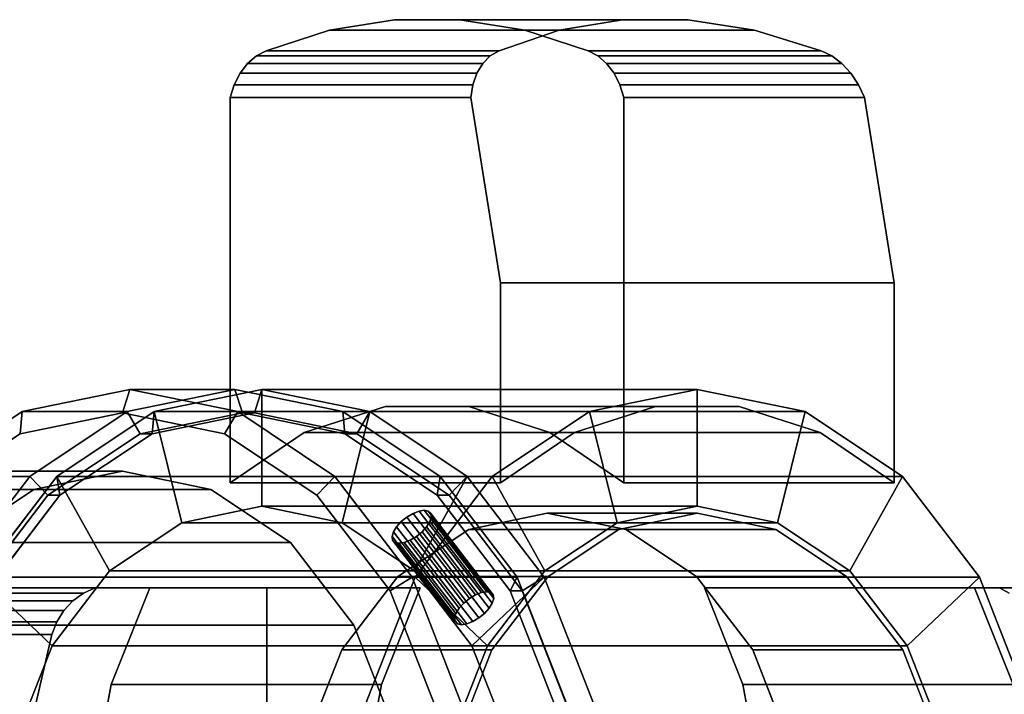
# Model space of a CAD drawing. Extents: x -45 to 161, y -130 to 35.
# Drawn here: x 50 to 92, y 6 to 35 of the extents above; entities that cross this region are included whole.
import ezdxf

# ---------------------------------------------------------------- set-up
doc = ezdxf.new("R2010")
doc.units = 0
doc.header["$MEASUREMENT"] = 0
doc.layers.add('$TD_AUDIT_GENERATED_(27)', color=7, linetype='Continuous')

# ---------------------------------------------------------------- blocks, each defined once
blk = doc.blocks.new('Block_Picture__24118')
at = {"layer": '$TD_AUDIT_GENERATED_(27)', "color": 251}
for points, invisible_edges in [([(71.542, 34.882, -76.776), (65.965, 35.326, -81.456), (63.186, 34.882, -83.787)], 9), ([(73.023, 34.882, -95.51), (63.186, 34.882, -83.787), (65.965, 35.326, -81.456)], 8), ([(71.542, 34.882, -76.776), (68.764, 35.326, -79.107), (65.965, 35.326, -81.456)], 8), ([(75.73, 35.326, -93.094), (65.965, 35.326, -81.456), (68.764, 35.326, -79.107)], 8), ([(73.023, 34.882, -95.51), (65.965, 35.326, -81.456), (75.73, 35.326, -93.094)], 1), ([(78.529, 35.326, -90.745), (68.764, 35.326, -79.107), (71.542, 34.882, -76.776)], 8), ([(75.73, 35.326, -93.094), (68.764, 35.326, -79.107), (78.529, 35.326, -90.745)], 1), ([(69.321, 32.543, -99.377), (75.73, 35.326, -93.094), (69.236, 32, -99.625)], 3), ([(75.73, 35.326, -93.094), (78.529, 35.326, -90.745), (69.236, 32, -99.625)], 10), ([(69.236, 32, -99.625), (78.529, 35.326, -90.745), (70.508, 24.065, -101.141)], 3), ([(75.73, 35.326, -93.094), (69.321, 32.543, -99.377), (73.023, 34.882, -95.51)], 3), ([(78.529, 35.326, -90.745), (81.379, 34.882, -88.498), (70.508, 24.065, -101.141)], 10), ([(78.529, 35.326, -90.745), (71.542, 34.882, -76.776), (81.379, 34.882, -88.498)], 1), ([(74.259, 34, -74.496), (63.186, 34.882, -83.787), (60.47, 34, -86.067)], 9), ([(70.448, 34, -97.958), (60.47, 34, -86.067), (63.186, 34.882, -83.787)], 8), ([(71.542, 34.882, -76.776), (63.186, 34.882, -83.787), (74.259, 34, -74.496)], 3), ([(70.448, 34, -97.958), (63.186, 34.882, -83.787), (73.023, 34.882, -95.51)], 1), ([(69.321, 32.543, -99.377), (69.493, 33.032, -99.073), (73.023, 34.882, -95.51)], 10), ([(69.745, 33.448, -98.727), (73.023, 34.882, -95.51), (69.493, 33.032, -99.073)], 3), ([(73.023, 34.882, -95.51), (69.745, 33.448, -98.727), (70.448, 34, -97.958)], 3), ([(81.379, 34.882, -88.498), (84.236, 34, -86.388), (70.508, 24.065, -101.141)], 10), ([(81.379, 34.882, -88.498), (71.542, 34.882, -76.776), (74.259, 34, -74.496)], 8), ([(81.379, 34.882, -88.498), (74.259, 34, -74.496), (84.236, 34, -86.388)], 1), ([(75.049, 33.448, -73.833), (60.054, 33.775, -86.416), (59.679, 33.448, -86.73)], 9), ([(69.745, 33.448, -98.727), (59.679, 33.448, -86.73), (60.054, 33.775, -86.416)], 8), ([(74.675, 33.775, -74.147), (60.47, 34, -86.067), (60.054, 33.775, -86.416)], 9), ([(70.068, 33.775, -98.35), (60.054, 33.775, -86.416), (60.47, 34, -86.067)], 8), ([(74.675, 33.775, -74.147), (60.054, 33.775, -86.416), (75.049, 33.448, -73.833)], 3), ([(69.745, 33.448, -98.727), (60.054, 33.775, -86.416), (70.068, 33.775, -98.35)], 1), ([(74.259, 34, -74.496), (60.47, 34, -86.067), (74.675, 33.775, -74.147)], 3), ([(70.068, 33.775, -98.35), (60.47, 34, -86.067), (70.448, 34, -97.958)], 1), ([(69.745, 33.448, -98.727), (70.068, 33.775, -98.35), (70.448, 34, -97.958)], 8), ([(84.236, 34, -86.388), (84.689, 33.775, -86.081), (70.508, 24.065, -101.141)], 10), ([(84.689, 33.775, -86.081), (85.116, 33.448, -85.829), (70.508, 24.065, -101.141)], 10), ([(74.259, 34, -74.496), (84.689, 33.775, -86.081), (84.236, 34, -86.388)], 1), ([(74.259, 34, -74.496), (74.675, 33.775, -74.147), (84.689, 33.775, -86.081)], 8), ([(74.675, 33.775, -74.147), (85.116, 33.448, -85.829), (84.689, 33.775, -86.081)], 1), ([(74.675, 33.775, -74.147), (75.049, 33.448, -73.833), (85.116, 33.448, -85.829)], 8), ([(75.368, 33.032, -73.565), (59.679, 33.448, -86.73), (59.36, 33.032, -86.997)], 9), ([(69.493, 33.032, -99.073), (59.36, 33.032, -86.997), (59.679, 33.448, -86.73)], 8), ([(75.049, 33.448, -73.833), (59.679, 33.448, -86.73), (75.368, 33.032, -73.565)], 3), ([(69.493, 33.032, -99.073), (59.679, 33.448, -86.73), (69.745, 33.448, -98.727)], 1), ([(85.116, 33.448, -85.829), (85.501, 33.032, -85.641), (70.508, 24.065, -101.141)], 10), ([(75.049, 33.448, -73.833), (85.501, 33.032, -85.641), (85.116, 33.448, -85.829)], 1), ([(75.049, 33.448, -73.833), (75.368, 33.032, -73.565), (85.501, 33.032, -85.641)], 8), ([(75.618, 32.543, -73.355), (59.36, 33.032, -86.997), (59.11, 32.543, -87.207)], 9), ([(69.321, 32.543, -99.377), (59.11, 32.543, -87.207), (59.36, 33.032, -86.997)], 8), ([(75.368, 33.032, -73.565), (59.36, 33.032, -86.997), (75.618, 32.543, -73.355)], 3), ([(69.321, 32.543, -99.377), (59.36, 33.032, -86.997), (69.493, 33.032, -99.073)], 1), ([(85.501, 33.032, -85.641), (85.83, 32.543, -85.525), (70.508, 24.065, -101.141)], 10), ([(75.368, 33.032, -73.565), (85.83, 32.543, -85.525), (85.501, 33.032, -85.641)], 1), ([(75.368, 33.032, -73.565), (75.618, 32.543, -73.355), (85.83, 32.543, -85.525)], 8), ([(75.791, 32, -73.211), (59.11, 32.543, -87.207), (58.938, 32, -87.352)], 9), ([(69.236, 32, -99.625), (58.938, 32, -87.352), (59.11, 32.543, -87.207)], 8), ([(75.618, 32.543, -73.355), (59.11, 32.543, -87.207), (75.791, 32, -73.211)], 3), ([(69.236, 32, -99.625), (59.11, 32.543, -87.207), (69.321, 32.543, -99.377)], 1), ([(85.83, 32.543, -85.525), (86.089, 32, -85.484), (70.508, 24.065, -101.141)], 10), ([(75.618, 32.543, -73.355), (86.089, 32, -85.484), (85.83, 32.543, -85.525)], 1), ([(75.618, 32.543, -73.355), (75.791, 32, -73.211), (86.089, 32, -85.484)], 8), ([(75.791, 32, -73.211), (58.938, 32, -87.352), (69.15, 18.759, -78.783)], 11), ([(65.578, 18.759, -81.78), (69.15, 18.759, -78.783), (58.938, 32, -87.352)], 10), ([(62.107, 17.651, -84.692), (65.578, 18.759, -81.78), (58.938, 32, -87.352)], 10), ([(58.938, 15.5, -87.352), (62.107, 17.651, -84.692), (58.938, 32, -87.352)], 2), ([(70.508, 24.065, -101.141), (58.938, 32, -87.352), (69.236, 32, -99.625)], 1), ([(70.508, 15.5, -101.141), (58.938, 32, -87.352), (70.508, 24.065, -101.141)], 3), ([(70.508, 15.5, -101.141), (58.938, 15.5, -87.352), (58.938, 32, -87.352)], 8), ([(75.791, 32, -73.211), (69.15, 18.759, -78.783), (72.621, 17.651, -75.87)], 9), ([(86.089, 32, -85.484), (87.361, 24.065, -87), (70.508, 24.065, -101.141)], 8), ([(75.791, 32, -73.211), (72.621, 17.651, -75.87), (75.791, 15.5, -73.211)], 1), ([(86.089, 32, -85.484), (75.791, 15.5, -73.211), (87.361, 24.065, -87)], 3), ([(86.089, 32, -85.484), (75.791, 32, -73.211), (75.791, 15.5, -73.211)], 8), ([(70.508, 24.065, -101.141), (72.261, 24.065, -99.67), (73.678, 17.651, -98.481)], 10), ([(70.508, 24.065, -101.141), (73.678, 17.651, -98.481), (70.508, 15.5, -101.141)], 1), ([(72.261, 24.065, -99.67), (74.487, 24.065, -97.802), (77.148, 18.759, -95.569)], 10), ([(72.261, 24.065, -99.67), (77.148, 18.759, -95.569), (73.678, 17.651, -98.481)], 9), ([(74.487, 24.065, -97.802), (81.24, 24.065, -92.135), (77.148, 18.759, -95.569)], 10), ([(87.361, 24.065, -87), (75.791, 15.5, -73.211), (87.361, 15.5, -87)], 1), ([(83.381, 24.065, -90.339), (77.148, 18.759, -95.569), (81.24, 24.065, -92.135)], 3), ([(83.381, 24.065, -90.339), (80.721, 18.759, -92.571), (77.148, 18.759, -95.569)], 9), ([(85.608, 24.065, -88.47), (80.721, 18.759, -92.571), (83.381, 24.065, -90.339)], 3), ([(85.608, 24.065, -88.47), (84.191, 17.651, -89.659), (80.721, 18.759, -92.571)], 9), ([(87.361, 24.065, -87), (84.191, 17.651, -89.659), (85.608, 24.065, -88.47)], 3), ([(87.361, 24.065, -87), (87.361, 15.5, -87), (84.191, 17.651, -89.659)], 8), ([(54.637, 0, -65.114), (50.021, 18.546, -68.987), (54.637, 19.5, -65.114)], 9), ([(54.637, 0, -65.114), (54.637, 19.5, -65.114), (50.021, 18.546, -68.987)], 9), ([(59.137, 0, -70.476), (54.52, 18.546, -74.349), (59.137, 19.5, -70.476)], 9), ([(59.137, 0, -70.476), (59.137, 19.5, -70.476), (54.52, 18.546, -74.349)], 9), ([(54.637, 0, -65.114), (54.637, 19.5, -65.114), (59.253, 18.546, -61.24)], 9), ([(54.637, 0, -65.114), (59.253, 18.546, -61.24), (54.637, 19.5, -65.114)], 9), ([(60.294, 0, -71.855), (55.677, 18.546, -75.728), (60.294, 19.5, -71.855)], 9), ([(59.137, 0, -70.476), (59.137, 19.5, -70.476), (63.753, 18.546, -66.603)], 9), ([(59.137, 0, -70.476), (63.753, 18.546, -66.603), (59.137, 19.5, -70.476)], 9), ([(60.294, 0, -71.855), (60.294, 19.5, -71.855), (64.91, 18.546, -67.982)], 9), ([(54.637, 0, -65.114), (45.857, 15.776, -72.481), (50.021, 18.546, -68.987)], 9), ([(54.637, 0, -65.114), (50.021, 18.546, -68.987), (45.857, 15.776, -72.481)], 9), ([(54.316, 0, -64.731), (54.316, 18.5, -64.731), (49.936, 17.595, -68.405)], 9), ([(59.137, 0, -70.476), (50.356, 15.776, -77.844), (54.52, 18.546, -74.349)], 9), ([(59.137, 0, -70.476), (54.52, 18.546, -74.349), (50.356, 15.776, -77.844)], 9), ([(60.294, 0, -71.855), (51.513, 15.776, -79.222), (55.677, 18.546, -75.728)], 9), ([(54.316, 0, -64.731), (58.695, 17.595, -61.056), (54.316, 18.5, -64.731)], 9), ([(54.637, 0, -65.114), (59.253, 18.546, -61.24), (63.417, 15.776, -57.746)], 9), ([(54.637, 0, -65.114), (63.417, 15.776, -57.746), (59.253, 18.546, -61.24)], 9), ([(59.458, 0, -70.859), (55.079, 17.595, -74.534), (59.458, 18.5, -70.859)], 9), ([(59.458, 0, -70.859), (59.458, 18.5, -70.859), (55.079, 17.595, -74.534)], 9), ([(59.972, 0, -71.472), (55.593, 17.595, -75.147), (59.972, 18.5, -71.472)], 9), ([(59.972, 0, -71.472), (59.972, 18.5, -71.472), (55.593, 17.595, -75.147)], 9), ([(59.137, 0, -70.476), (63.753, 18.546, -66.603), (67.917, 15.776, -63.109)], 9), ([(59.137, 0, -70.476), (67.917, 15.776, -63.109), (63.753, 18.546, -66.603)], 9), ([(59.458, 0, -70.859), (59.458, 18.5, -70.859), (63.837, 17.595, -67.184)], 9), ([(59.458, 0, -70.859), (63.837, 17.595, -67.184), (59.458, 18.5, -70.859)], 9), ([(59.972, 0, -71.472), (59.972, 18.5, -71.472), (64.351, 17.595, -67.797)], 9), ([(59.972, 0, -71.472), (64.351, 17.595, -67.797), (59.972, 18.5, -71.472)], 9), ([(60.294, 0, -71.855), (64.91, 18.546, -67.982), (69.074, 15.776, -64.487)], 9), ([(54.316, 0, -64.731), (49.936, 17.595, -68.405), (45.986, 14.967, -71.72)], 9), ([(59.458, 0, -70.859), (51.128, 14.967, -77.849), (55.079, 17.595, -74.534)], 9), ([(59.458, 0, -70.859), (55.079, 17.595, -74.534), (51.128, 14.967, -77.849)], 9), ([(59.972, 0, -71.472), (51.642, 14.967, -78.462), (55.593, 17.595, -75.147)], 9), ([(59.972, 0, -71.472), (55.593, 17.595, -75.147), (51.642, 14.967, -78.462)], 9), ([(54.316, 0, -64.731), (62.646, 14.967, -57.741), (58.695, 17.595, -61.056)], 9), ([(59.458, 0, -70.859), (63.837, 17.595, -67.184), (67.788, 14.967, -63.869)], 9), ([(59.458, 0, -70.859), (67.788, 14.967, -63.869), (63.837, 17.595, -67.184)], 9), ([(59.972, 0, -71.472), (64.351, 17.595, -67.797), (68.302, 14.967, -64.482)], 9), ([(59.972, 0, -71.472), (68.302, 14.967, -64.482), (64.351, 17.595, -67.797)], 9), ([(54.637, 0, -65.114), (42.552, 11.462, -75.254), (45.857, 15.776, -72.481)], 9), ([(54.637, 0, -65.114), (45.857, 15.776, -72.481), (42.552, 11.462, -75.254)], 9), ([(59.137, 0, -70.476), (47.052, 11.462, -80.617), (50.356, 15.776, -77.844)], 9), ([(59.137, 0, -70.476), (50.356, 15.776, -77.844), (47.052, 11.462, -80.617)], 9), ([(60.294, 0, -71.855), (48.209, 11.462, -81.995), (51.513, 15.776, -79.222)], 9), ([(51.513, 15.776, -79.222), (66.849, 11.462, -104.211), (48.209, 11.462, -81.995)], 1), ([(54.316, 0, -64.731), (50.528, 15.217, -67.909), (54.316, 16, -64.731)], 9), ([(66.849, 11.462, -104.211), (51.513, 15.776, -79.222), (65.988, 12.946, -100.875)], 11), ([(65.886, 13.047, -100.597), (65.988, 12.946, -100.875), (51.513, 15.776, -79.222)], 10), ([(65.864, 13.203, -100.327), (65.886, 13.047, -100.597), (51.513, 15.776, -79.222)], 10), ([(65.923, 13.4, -100.091), (65.864, 13.203, -100.327), (51.513, 15.776, -79.222)], 10), ([(66.059, 13.619, -99.913), (65.923, 13.4, -100.091), (51.513, 15.776, -79.222)], 10), ([(66.258, 13.837, -99.81), (66.059, 13.619, -99.913), (51.513, 15.776, -79.222)], 10), ([(66.5, 14.034, -99.792), (66.258, 13.837, -99.81), (51.513, 15.776, -79.222)], 10), ([(66.762, 14.191, -99.861), (66.5, 14.034, -99.792), (51.513, 15.776, -79.222)], 10), ([(70.154, 15.776, -101.438), (66.762, 14.191, -99.861), (51.513, 15.776, -79.222)], 3), ([(54.316, 0, -64.731), (54.316, 16, -64.731), (58.103, 15.217, -61.553)], 9), ([(54.637, 0, -65.114), (63.417, 15.776, -57.746), (66.722, 11.462, -54.973)], 9), ([(54.637, 0, -65.114), (66.722, 11.462, -54.973), (63.417, 15.776, -57.746)], 9), ([(59.137, 0, -70.476), (67.917, 15.776, -63.109), (71.221, 11.462, -60.336)], 9), ([(59.137, 0, -70.476), (71.221, 11.462, -60.336), (67.917, 15.776, -63.109)], 9), ([(60.294, 0, -71.855), (69.074, 15.776, -64.487), (72.379, 11.462, -61.714)], 9), ([(70.154, 15.776, -101.438), (67.018, 14.291, -100.01), (66.762, 14.191, -99.861)], 9), ([(66.849, 11.462, -104.211), (67.54, 14.034, -101.032), (70.154, 15.776, -101.438)], 3), ([(70.154, 15.776, -101.438), (67.244, 14.326, -100.225), (67.018, 14.291, -100.01)], 9), ([(70.154, 15.776, -101.438), (67.416, 14.291, -100.484), (67.244, 14.326, -100.225)], 9), ([(67.518, 14.191, -100.762), (67.416, 14.291, -100.484), (70.154, 15.776, -101.438)], 10), ([(67.54, 14.034, -101.032), (67.518, 14.191, -100.762), (70.154, 15.776, -101.438)], 10), ([(54.316, 0, -64.731), (47.111, 12.944, -70.776), (50.528, 15.217, -67.909)], 9), ([(54.316, 0, -64.731), (58.103, 15.217, -61.553), (61.52, 12.944, -58.686)], 9), ([(54.316, 0, -64.731), (45.986, 14.967, -71.72), (42.85, 10.874, -74.351)], 9), ([(59.458, 0, -70.859), (47.993, 10.874, -80.48), (51.128, 14.967, -77.849)], 9), ([(59.458, 0, -70.859), (51.128, 14.967, -77.849), (47.993, 10.874, -80.48)], 9), ([(59.972, 0, -71.472), (48.507, 10.874, -81.092), (51.642, 14.967, -78.462)], 9), ([(59.972, 0, -71.472), (51.642, 14.967, -78.462), (48.507, 10.874, -81.092)], 9), ([(54.316, 0, -64.731), (65.781, 10.874, -55.11), (62.646, 14.967, -57.741)], 9), ([(59.458, 0, -70.859), (67.788, 14.967, -63.869), (70.923, 10.874, -61.239)], 9), ([(59.458, 0, -70.859), (70.923, 10.874, -61.239), (67.788, 14.967, -63.869)], 9), ([(59.972, 0, -71.472), (68.302, 14.967, -64.482), (71.437, 10.874, -61.851)], 9), ([(59.972, 0, -71.472), (71.437, 10.874, -61.851), (68.302, 14.967, -64.482)], 9), ([(68.933, 10.345, -97.566), (66.258, 13.837, -99.81), (66.5, 14.034, -99.792)], 8), ([(69.175, 10.542, -97.548), (66.5, 14.034, -99.792), (66.762, 14.191, -99.861)], 8), ([(69.175, 10.542, -97.548), (68.933, 10.345, -97.566), (66.5, 14.034, -99.792)], 2), ([(69.437, 10.699, -97.617), (66.762, 14.191, -99.861), (67.018, 14.291, -100.01)], 8), ([(69.437, 10.699, -97.617), (69.175, 10.542, -97.548), (66.762, 14.191, -99.861)], 2), ([(66.849, 11.462, -104.211), (67.481, 13.837, -101.267), (67.54, 14.034, -101.032)], 9), ([(69.694, 10.799, -97.766), (67.018, 14.291, -100.01), (67.244, 14.326, -100.225)], 8), ([(69.694, 10.799, -97.766), (69.437, 10.699, -97.617), (67.018, 14.291, -100.01)], 2), ([(69.919, 10.834, -97.98), (67.244, 14.326, -100.225), (67.416, 14.291, -100.484)], 8), ([(69.919, 10.834, -97.98), (69.694, 10.799, -97.766), (67.244, 14.326, -100.225)], 2), ([(70.091, 10.799, -98.239), (67.416, 14.291, -100.484), (67.518, 14.191, -100.762)], 8), ([(70.091, 10.799, -98.239), (69.919, 10.834, -97.98), (67.416, 14.291, -100.484)], 2), ([(70.215, 10.542, -98.787), (67.54, 14.034, -101.032), (67.481, 13.837, -101.267)], 8), ([(70.193, 10.699, -98.517), (67.518, 14.191, -100.762), (67.54, 14.034, -101.032)], 8), ([(70.193, 10.699, -98.517), (70.091, 10.799, -98.239), (67.518, 14.191, -100.762)], 2), ([(70.215, 10.542, -98.787), (70.193, 10.699, -98.517), (67.54, 14.034, -101.032)], 2), ([(72.506, 0, -86.41), (72.506, 14.2, -86.41), (69.145, 13.505, -89.23)], 9), ([(72.506, 0, -86.41), (75.868, 13.505, -83.589), (72.506, 14.2, -86.41)], 9), ([(78.934, 0, -94.07), (75.573, 13.505, -96.891), (78.934, 14.2, -94.07)], 9), ([(78.934, 0, -94.07), (78.934, 14.2, -94.07), (82.296, 13.505, -91.25)], 9), ([(68.598, 9.908, -97.847), (65.923, 13.4, -100.091), (66.059, 13.619, -99.913)], 8), ([(68.734, 10.127, -97.669), (66.059, 13.619, -99.913), (66.258, 13.837, -99.81)], 8), ([(68.734, 10.127, -97.669), (68.598, 9.908, -97.847), (66.059, 13.619, -99.913)], 2), ([(72.506, 0, -86.41), (69.145, 13.505, -89.23), (66.113, 11.488, -91.775)], 9), ([(68.933, 10.345, -97.566), (68.734, 10.127, -97.669), (66.258, 13.837, -99.81)], 2), ([(66.849, 11.462, -104.211), (67.345, 13.619, -101.445), (67.481, 13.837, -101.267)], 9), ([(66.849, 11.462, -104.211), (67.146, 13.4, -101.548), (67.345, 13.619, -101.445)], 9), ([(70.02, 10.127, -99.201), (67.345, 13.619, -101.445), (67.146, 13.4, -101.548)], 8), ([(70.156, 10.345, -99.023), (67.481, 13.837, -101.267), (67.345, 13.619, -101.445)], 8), ([(70.02, 10.127, -99.201), (70.156, 10.345, -99.023), (67.345, 13.619, -101.445)], 2), ([(70.156, 10.345, -99.023), (70.215, 10.542, -98.787), (67.481, 13.837, -101.267)], 2), ([(72.506, 0, -86.41), (78.9, 11.488, -81.045), (75.868, 13.505, -83.589)], 9), ([(78.934, 0, -94.07), (72.541, 11.488, -99.435), (75.573, 13.505, -96.891)], 9), ([(78.934, 0, -94.07), (82.296, 13.505, -91.25), (85.328, 11.488, -88.705)], 9), ([(68.539, 9.711, -98.082), (65.864, 13.203, -100.327), (65.923, 13.4, -100.091)], 8), ([(68.539, 9.711, -98.082), (68.561, 9.555, -98.352), (65.864, 13.203, -100.327)], 2), ([(68.561, 9.555, -98.352), (65.886, 13.047, -100.597), (65.864, 13.203, -100.327)], 8), ([(68.598, 9.908, -97.847), (68.539, 9.711, -98.082), (65.923, 13.4, -100.091)], 2), ([(66.849, 11.462, -104.211), (66.642, 13.047, -101.497), (66.904, 13.203, -101.566)], 9), ([(69.579, 9.711, -99.322), (66.904, 13.203, -101.566), (66.642, 13.047, -101.497)], 8), ([(66.849, 11.462, -104.211), (66.904, 13.203, -101.566), (67.146, 13.4, -101.548)], 9), ([(69.821, 9.908, -99.304), (67.146, 13.4, -101.548), (66.904, 13.203, -101.566)], 8), ([(69.579, 9.711, -99.322), (69.821, 9.908, -99.304), (66.904, 13.203, -101.566)], 2), ([(69.821, 9.908, -99.304), (70.02, 10.127, -99.201), (67.146, 13.4, -101.548)], 2), ([(54.316, 0, -64.731), (44.4, 9.405, -73.051), (47.111, 12.944, -70.776)], 9), ([(54.316, 0, -64.731), (61.52, 12.944, -58.686), (64.231, 9.405, -56.41)], 9), ([(68.561, 9.555, -98.352), (68.663, 9.454, -98.63), (65.886, 13.047, -100.597)], 2), ([(68.663, 9.454, -98.63), (65.988, 12.946, -100.875), (65.886, 13.047, -100.597)], 8), ([(66.849, 11.462, -104.211), (65.988, 12.946, -100.875), (66.16, 12.912, -101.134)], 9), ([(68.663, 9.454, -98.63), (68.835, 9.42, -98.889), (65.988, 12.946, -100.875)], 2), ([(68.835, 9.42, -98.889), (66.16, 12.912, -101.134), (65.988, 12.946, -100.875)], 8), ([(66.849, 11.462, -104.211), (66.16, 12.912, -101.134), (66.385, 12.946, -101.348)], 9), ([(69.06, 9.454, -99.104), (66.385, 12.946, -101.348), (66.16, 12.912, -101.134)], 8), ([(68.835, 9.42, -98.889), (69.06, 9.454, -99.104), (66.16, 12.912, -101.134)], 2), ([(66.849, 11.462, -104.211), (66.385, 12.946, -101.348), (66.642, 13.047, -101.497)], 9), ([(69.317, 9.555, -99.253), (66.642, 13.047, -101.497), (66.385, 12.946, -101.348)], 8), ([(69.06, 9.454, -99.104), (69.317, 9.555, -99.253), (66.385, 12.946, -101.348)], 2), ([(69.317, 9.555, -99.253), (69.579, 9.711, -99.322), (66.642, 13.047, -101.497)], 2), ([(54.637, 0, -65.114), (40.43, 6.026, -77.035), (42.552, 11.462, -75.254)], 9), ([(54.637, 0, -65.114), (42.552, 11.462, -75.254), (40.43, 6.026, -77.035)], 9), ([(59.137, 0, -70.476), (44.93, 6.026, -82.397), (47.052, 11.462, -80.617)], 9), ([(59.137, 0, -70.476), (47.052, 11.462, -80.617), (44.93, 6.026, -82.397)], 9), ([(60.294, 0, -71.855), (46.087, 6.026, -83.776), (48.209, 11.462, -81.995)], 9), ([(51.307, 8.523, -79.395), (72.405, 11.731, -99.549), (53.765, 11.731, -77.333)], 1), ([(72.405, 11.731, -99.549), (51.307, 8.523, -79.395), (69.919, 10.834, -97.98)], 11), ([(54.637, 0, -65.114), (66.722, 11.462, -54.973), (68.844, 6.026, -53.193)], 9), ([(54.637, 0, -65.114), (68.844, 6.026, -53.193), (66.722, 11.462, -54.973)], 9), ([(59.137, 0, -70.476), (71.221, 11.462, -60.336), (73.343, 6.026, -58.555)], 9), ([(59.137, 0, -70.476), (73.343, 6.026, -58.555), (71.221, 11.462, -60.336)], 9), ([(60.294, 0, -71.855), (72.379, 11.462, -61.714), (74.5, 6.026, -59.934)], 9), ([(72.506, 0, -86.41), (66.113, 11.488, -91.775), (63.706, 8.347, -93.794)], 9), ([(72.405, 11.731, -99.549), (69.821, 9.908, -99.304), (69.579, 9.711, -99.322)], 9), ([(72.405, 11.731, -99.549), (69.579, 9.711, -99.322), (69.948, 8.523, -101.611)], 3), ([(72.405, 11.731, -99.549), (70.02, 10.127, -99.201), (69.821, 9.908, -99.304)], 9), ([(72.405, 11.731, -99.549), (69.919, 10.834, -97.98), (70.091, 10.799, -98.239)], 9), ([(72.405, 11.731, -99.549), (70.156, 10.345, -99.023), (70.02, 10.127, -99.201)], 9), ([(72.405, 11.731, -99.549), (70.091, 10.799, -98.239), (70.193, 10.699, -98.517)], 9), ([(78.934, 0, -94.07), (70.134, 8.347, -101.455), (72.541, 11.488, -99.435)], 9), ([(72.405, 11.731, -99.549), (70.215, 10.542, -98.787), (70.156, 10.345, -99.023)], 9), ([(72.405, 11.731, -99.549), (70.193, 10.699, -98.517), (70.215, 10.542, -98.787)], 9), ([(72.506, 0, -86.41), (81.307, 8.347, -79.025), (78.9, 11.488, -81.045)], 9), ([(78.934, 0, -94.07), (85.328, 11.488, -88.705), (87.735, 8.347, -86.686)], 9), ([(42.435, 10.775, -101.2), (53.149, 11, -113.124), (52.646, 10.775, -113.369)], 1), ([(42.435, 10.775, -101.2), (42.851, 11, -100.851), (53.149, 11, -113.124)], 8), ([(42.851, 11, -100.851), (42.851, -11, -100.851), (52.994, 2.332, -92.339)], 11), ([(42.851, 11, -100.851), (52.994, 2.332, -92.339), (53.842, 6.862, -91.628)], 9), ([(42.851, 11, -100.851), (53.842, 6.862, -91.628), (55.491, 11, -90.245)], 1), ([(53.149, 11, -113.124), (42.851, 11, -100.851), (55.491, 11, -90.245)], 8), ([(52.646, 10.775, -113.369), (53.149, 11, -113.124), (60.5, -11, -109.539)], 10), ([(53.149, 11, -113.124), (55.491, 11, -90.245), (60.5, 11, -109.539)], 3), ([(53.149, 11, -113.124), (60.5, 11, -109.539), (60.5, -11, -109.539)], 8), ([(60.5, 11, -109.539), (55.491, 11, -90.245), (67.061, 11, -104.033)], 1), ([(60.5, 11, -109.539), (65.413, 6.862, -105.416), (60.5, 8.712, -109.539)], 3), ([(60.5, 11, -109.539), (67.061, 11, -104.033), (65.413, 6.862, -105.416)], 8), ([(79.238, 11, -70.318), (80.886, 6.862, -68.935), (91.878, 11, -59.712)], 2), ([(90.808, 11, -84.107), (79.238, 11, -70.318), (91.878, 11, -59.712)], 8), ([(80.886, 6.862, -68.935), (81.734, 2.332, -68.223), (91.878, 11, -59.712)], 10), ([(91.878, -11, -59.712), (91.878, 11, -59.712), (81.734, -2.332, -68.223)], 11), ([(81.734, 2.332, -68.223), (81.734, -2.332, -68.223), (91.878, 11, -59.712)], 10), ([(90.808, 11, -84.107), (91.878, 11, -59.712), (97.369, 11, -78.602)], 3), ([(97.369, 11, -78.602), (92.456, 6.862, -82.724), (90.808, 11, -84.107)], 1), ([(91.878, -11, -59.712), (92.294, 10.775, -59.363), (91.878, 11, -59.712)], 9), ([(102.176, 11, -71.985), (91.878, 11, -59.712), (92.294, 10.775, -59.363)], 8), ([(97.369, 11, -78.602), (91.878, 11, -59.712), (102.176, 11, -71.985)], 1), ([(54.316, 0, -64.731), (42.85, 10.874, -74.351), (40.837, 5.717, -76.04)], 9), ([(42.06, 10.448, -101.514), (52.646, 10.775, -113.369), (52.193, 10.448, -113.59)], 1), ([(42.06, 10.448, -101.514), (42.435, 10.775, -101.2), (52.646, 10.775, -113.369)], 8), ([(59.458, 0, -70.859), (45.98, 5.717, -82.169), (47.993, 10.874, -80.48)], 9), ([(59.458, 0, -70.859), (47.993, 10.874, -80.48), (45.98, 5.717, -82.169)], 9), ([(59.972, 0, -71.472), (46.494, 5.717, -82.781), (48.507, 10.874, -81.092)], 9), ([(59.972, 0, -71.472), (48.507, 10.874, -81.092), (46.494, 5.717, -82.781)], 9), ([(69.694, 10.799, -97.766), (69.919, 10.834, -97.98), (51.307, 8.523, -79.395)], 10), ([(69.437, 10.699, -97.617), (69.694, 10.799, -97.766), (51.307, 8.523, -79.395)], 10), ([(69.175, 10.542, -97.548), (69.437, 10.699, -97.617), (51.307, 8.523, -79.395)], 10), ([(68.933, 10.345, -97.566), (69.175, 10.542, -97.548), (51.307, 8.523, -79.395)], 10), ([(52.193, 10.448, -113.59), (52.646, 10.775, -113.369), (60.5, -11, -109.539)], 10), ([(54.316, 0, -64.731), (67.794, 5.717, -53.421), (65.781, 10.874, -55.11)], 9), ([(59.458, 0, -70.859), (70.923, 10.874, -61.239), (72.936, 5.717, -59.55)], 9), ([(59.458, 0, -70.859), (72.936, 5.717, -59.55), (70.923, 10.874, -61.239)], 9), ([(59.972, 0, -71.472), (71.437, 10.874, -61.851), (73.45, 5.717, -60.162)], 9), ([(59.972, 0, -71.472), (73.45, 5.717, -60.162), (71.437, 10.874, -61.851)], 9), ([(92.294, -10.775, -59.363), (92.294, 10.775, -59.363), (91.878, -11, -59.712)], 3), ([(41.741, 10.032, -101.782), (52.193, 10.448, -113.59), (51.808, 10.032, -113.778)], 1), ([(41.741, 10.032, -101.782), (42.06, 10.448, -101.514), (52.193, 10.448, -113.59)], 8), ([(68.734, 10.127, -97.669), (68.933, 10.345, -97.566), (51.307, 8.523, -79.395)], 10), ([(68.598, 9.908, -97.847), (68.734, 10.127, -97.669), (51.307, 8.523, -79.395)], 10), ([(51.808, 10.032, -113.778), (52.193, 10.448, -113.59), (60.5, -11, -109.539)], 10), ([(41.491, 9.543, -101.992), (51.808, 10.032, -113.778), (51.505, 9.543, -113.926)], 1), ([(41.491, 9.543, -101.992), (41.741, 10.032, -101.782), (51.808, 10.032, -113.778)], 8), ([(68.539, 9.711, -98.082), (68.598, 9.908, -97.847), (51.307, 8.523, -79.395)], 10), ([(68.561, 9.555, -98.352), (68.539, 9.711, -98.082), (51.307, 8.523, -79.395)], 10), ([(51.505, 9.543, -113.926), (51.808, 10.032, -113.778), (60.5, -11, -109.539)], 10), ([(69.579, 9.711, -99.322), (69.317, 9.555, -99.253), (69.948, 8.523, -101.611)], 10), ([(41.319, 9, -102.136), (51.505, 9.543, -113.926), (51.297, 9, -114.027)], 1), ([(41.319, 9, -102.136), (41.491, 9.543, -101.992), (51.505, 9.543, -113.926)], 8), ([(54.316, 0, -64.731), (42.659, 4.944, -74.512), (44.4, 9.405, -73.051)], 9), ([(51.297, 9, -114.027), (51.505, 9.543, -113.926), (60.5, -11, -109.539)], 10), ([(68.663, 9.454, -98.63), (68.561, 9.555, -98.352), (51.307, 8.523, -79.395)], 10), ([(69.948, 8.523, -101.611), (68.663, 9.454, -98.63), (51.307, 8.523, -79.395)], 3), ([(54.316, 0, -64.731), (64.231, 9.405, -56.41), (65.972, 4.944, -54.949)], 9), ([(69.948, 8.523, -101.611), (68.835, 9.42, -98.889), (68.663, 9.454, -98.63)], 9), ([(69.06, 9.454, -99.104), (68.835, 9.42, -98.889), (69.948, 8.523, -101.611)], 10), ([(69.317, 9.555, -99.253), (69.06, 9.454, -99.104), (69.948, 8.523, -101.611)], 10), ([(50.48, 5.454, -114.426), (40.643, 5.454, -102.703), (41.319, 9, -102.136)], 8), ([(50.48, 5.454, -114.426), (41.319, 9, -102.136), (51.297, 9, -114.027)], 1), ([(50.48, 5.454, -114.426), (51.297, 9, -114.027), (60.5, -11, -109.539)], 10), ([(60.5, 8.712, -109.539), (64.564, 2.332, -106.128), (60.5, 5.805, -109.539)], 3), ([(60.5, 8.712, -109.539), (65.413, 6.862, -105.416), (64.564, 2.332, -106.128)], 9), ([(72.506, 0, -86.41), (63.706, 8.347, -93.794), (62.161, 4.388, -95.091)], 9), ([(78.934, 0, -94.07), (68.589, 4.388, -102.751), (70.134, 8.347, -101.455)], 9), ([(72.506, 0, -86.41), (82.852, 4.388, -77.729), (81.307, 8.347, -79.025)], 9), ([(78.934, 0, -94.07), (87.735, 8.347, -86.686), (89.28, 4.388, -85.389)], 9)]:
    blk.add_3dface(points, dxfattribs=dict(at, invisible_edges=invisible_edges))
for points in [[(54.316, 18.5, -64.731), (54.637, 19.5, -65.114), (50.021, 18.546, -68.987), (49.936, 17.595, -68.405)], [(54.637, 19.5, -65.114), (59.137, 19.5, -70.476), (54.52, 18.546, -74.349), (50.021, 18.546, -68.987)], [(58.695, 17.595, -61.056), (59.253, 18.546, -61.24), (54.637, 19.5, -65.114), (54.316, 18.5, -64.731)], [(59.137, 19.5, -70.476), (59.458, 18.5, -70.859), (55.079, 17.595, -74.534), (54.52, 18.546, -74.349)], [(59.253, 18.546, -61.24), (63.753, 18.546, -66.603), (59.137, 19.5, -70.476), (54.637, 19.5, -65.114)], [(59.972, 18.5, -71.472), (60.294, 19.5, -71.855), (55.677, 18.546, -75.728), (55.593, 17.595, -75.147)], [(56.861, 13.79, -74.735), (60.294, 14.5, -71.855), (60.294, 19.5, -71.855), (55.677, 18.546, -75.728)], [(60.294, 19.5, -71.855), (78.934, 19.5, -94.07), (74.318, 18.546, -97.944), (55.677, 18.546, -75.728)], [(63.753, 18.546, -66.603), (63.837, 17.595, -67.184), (59.458, 18.5, -70.859), (59.137, 19.5, -70.476)], [(64.351, 17.595, -67.797), (64.91, 18.546, -67.982), (60.294, 19.5, -71.855), (59.972, 18.5, -71.472)], [(60.294, 14.5, -71.855), (63.726, 13.79, -68.975), (64.91, 18.546, -67.982), (60.294, 19.5, -71.855)], [(64.91, 18.546, -67.982), (83.55, 18.546, -90.197), (78.934, 19.5, -94.07), (60.294, 19.5, -71.855)], [(78.934, 14.5, -94.07), (75.502, 13.79, -96.95), (74.318, 18.546, -97.944), (78.934, 19.5, -94.07)], [(82.367, 13.79, -91.19), (78.934, 14.5, -94.07), (78.934, 19.5, -94.07), (83.55, 18.546, -90.197)], [(62.107, 17.651, -84.692), (73.678, 17.651, -98.481), (77.148, 18.759, -95.569), (65.578, 18.759, -81.78)], [(65.578, 18.759, -81.78), (77.148, 18.759, -95.569), (80.721, 18.759, -92.571), (69.15, 18.759, -78.783)], [(69.15, 18.759, -78.783), (80.721, 18.759, -92.571), (84.191, 17.651, -89.659), (72.621, 17.651, -75.87)], [(49.936, 17.595, -68.405), (50.021, 18.546, -68.987), (45.857, 15.776, -72.481), (45.986, 14.967, -71.72)], [(50.021, 18.546, -68.987), (54.52, 18.546, -74.349), (50.356, 15.776, -77.844), (45.857, 15.776, -72.481)], [(54.52, 18.546, -74.349), (55.079, 17.595, -74.534), (51.128, 14.967, -77.849), (50.356, 15.776, -77.844)], [(55.593, 17.595, -75.147), (55.677, 18.546, -75.728), (51.513, 15.776, -79.222), (51.642, 14.967, -78.462)], [(53.765, 11.731, -77.333), (56.861, 13.79, -74.735), (55.677, 18.546, -75.728), (51.513, 15.776, -79.222)], [(55.677, 18.546, -75.728), (74.318, 18.546, -97.944), (70.154, 15.776, -101.438), (51.513, 15.776, -79.222)], [(59.458, 18.5, -70.859), (59.972, 18.5, -71.472), (55.593, 17.595, -75.147), (55.079, 17.595, -74.534)], [(62.646, 14.967, -57.741), (63.417, 15.776, -57.746), (59.253, 18.546, -61.24), (58.695, 17.595, -61.056)], [(63.417, 15.776, -57.746), (67.917, 15.776, -63.109), (63.753, 18.546, -66.603), (59.253, 18.546, -61.24)], [(63.837, 17.595, -67.184), (64.351, 17.595, -67.797), (59.972, 18.5, -71.472), (59.458, 18.5, -70.859)], [(63.726, 13.79, -68.975), (66.822, 11.731, -66.377), (69.074, 15.776, -64.487), (64.91, 18.546, -67.982)], [(67.917, 15.776, -63.109), (67.788, 14.967, -63.869), (63.837, 17.595, -67.184), (63.753, 18.546, -66.603)], [(68.302, 14.967, -64.482), (69.074, 15.776, -64.487), (64.91, 18.546, -67.982), (64.351, 17.595, -67.797)], [(69.074, 15.776, -64.487), (87.715, 15.776, -86.703), (83.55, 18.546, -90.197), (64.91, 18.546, -67.982)], [(75.502, 13.79, -96.95), (72.405, 11.731, -99.549), (70.154, 15.776, -101.438), (74.318, 18.546, -97.944)], [(85.463, 11.731, -88.592), (82.367, 13.79, -91.19), (83.55, 18.546, -90.197), (87.715, 15.776, -86.703)], [(55.079, 17.595, -74.534), (55.593, 17.595, -75.147), (51.642, 14.967, -78.462), (51.128, 14.967, -77.849)], [(58.938, 15.5, -87.352), (70.508, 15.5, -101.141), (73.678, 17.651, -98.481), (62.107, 17.651, -84.692)], [(67.788, 14.967, -63.869), (68.302, 14.967, -64.482), (64.351, 17.595, -67.797), (63.837, 17.595, -67.184)], [(72.621, 17.651, -75.87), (84.191, 17.651, -89.659), (87.361, 15.5, -87), (75.791, 15.5, -73.211)], [(38.246, 16, -45.58), (54.316, 16, -64.731), (50.528, 15.217, -67.909), (34.458, 15.217, -48.758)], [(42.033, 15.217, -42.402), (58.103, 15.217, -61.553), (54.316, 16, -64.731), (38.246, 16, -45.58)], [(45.857, 15.776, -72.481), (50.356, 15.776, -77.844), (47.052, 11.462, -80.617), (42.552, 11.462, -75.254)], [(50.356, 15.776, -77.844), (51.128, 14.967, -77.849), (47.993, 10.874, -80.48), (47.052, 11.462, -80.617)], [(51.642, 14.967, -78.462), (51.513, 15.776, -79.222), (48.209, 11.462, -81.995), (48.507, 10.874, -81.092)], [(51.307, 8.523, -79.395), (53.765, 11.731, -77.333), (51.513, 15.776, -79.222), (48.209, 11.462, -81.995)], [(65.781, 10.874, -55.11), (66.722, 11.462, -54.973), (63.417, 15.776, -57.746), (62.646, 14.967, -57.741)], [(66.722, 11.462, -54.973), (71.221, 11.462, -60.336), (67.917, 15.776, -63.109), (63.417, 15.776, -57.746)], [(66.822, 11.731, -66.377), (69.28, 8.523, -64.315), (72.379, 11.462, -61.714), (69.074, 15.776, -64.487)], [(72.405, 11.731, -99.549), (69.948, 8.523, -101.611), (66.849, 11.462, -104.211), (70.154, 15.776, -101.438)], [(71.221, 11.462, -60.336), (70.923, 10.874, -61.239), (67.788, 14.967, -63.869), (67.917, 15.776, -63.109)], [(71.437, 10.874, -61.851), (72.379, 11.462, -61.714), (69.074, 15.776, -64.487), (68.302, 14.967, -64.482)], [(72.379, 11.462, -61.714), (91.019, 11.462, -83.93), (87.715, 15.776, -86.703), (69.074, 15.776, -64.487)], [(87.921, 8.523, -86.53), (85.463, 11.731, -88.592), (87.715, 15.776, -86.703), (91.019, 11.462, -83.93)], [(34.458, 15.217, -48.758), (50.528, 15.217, -67.909), (47.111, 12.944, -70.776), (31.042, 12.944, -51.625)], [(45.45, 12.944, -39.534), (61.52, 12.944, -58.686), (58.103, 15.217, -61.553), (42.033, 15.217, -42.402)], [(51.128, 14.967, -77.849), (51.642, 14.967, -78.462), (48.507, 10.874, -81.092), (47.993, 10.874, -80.48)], [(70.923, 10.874, -61.239), (71.437, 10.874, -61.851), (68.302, 14.967, -64.482), (67.788, 14.967, -63.869)], [(56.861, 13.79, -74.735), (75.502, 13.79, -96.95), (78.934, 14.5, -94.07), (60.294, 14.5, -71.855)], [(60.294, 14.5, -71.855), (78.934, 14.5, -94.07), (82.367, 13.79, -91.19), (63.726, 13.79, -68.975)], [(72.506, 14.2, -86.41), (78.934, 14.2, -94.07), (75.573, 13.505, -96.891), (69.145, 13.505, -89.23)], [(75.868, 13.505, -83.589), (82.296, 13.505, -91.25), (78.934, 14.2, -94.07), (72.506, 14.2, -86.41)], [(53.765, 11.731, -77.333), (72.405, 11.731, -99.549), (75.502, 13.79, -96.95), (56.861, 13.79, -74.735)], [(63.726, 13.79, -68.975), (82.367, 13.79, -91.19), (85.463, 11.731, -88.592), (66.822, 11.731, -66.377)], [(69.145, 13.505, -89.23), (75.573, 13.505, -96.891), (72.541, 11.488, -99.435), (66.113, 11.488, -91.775)], [(78.9, 11.488, -81.045), (85.328, 11.488, -88.705), (82.296, 13.505, -91.25), (75.868, 13.505, -83.589)], [(48.162, 9.405, -37.259), (64.231, 9.405, -56.41), (61.52, 12.944, -58.686), (45.45, 12.944, -39.534)], [(49.73, 4.481, -80.719), (51.307, 8.523, -79.395), (48.209, 11.462, -81.995), (46.087, 6.026, -83.776)], [(48.209, 11.462, -81.995), (66.849, 11.462, -104.211), (64.728, 6.026, -105.991), (46.087, 6.026, -83.776)], [(66.113, 11.488, -91.775), (72.541, 11.488, -99.435), (70.134, 8.347, -101.455), (63.706, 8.347, -93.794)], [(69.948, 8.523, -101.611), (68.37, 4.481, -102.934), (64.728, 6.026, -105.991), (66.849, 11.462, -104.211)], [(67.794, 5.717, -53.421), (68.844, 6.026, -53.193), (66.722, 11.462, -54.973), (65.781, 10.874, -55.11)], [(68.844, 6.026, -53.193), (73.343, 6.026, -58.555), (71.221, 11.462, -60.336), (66.722, 11.462, -54.973)], [(66.822, 11.731, -66.377), (85.463, 11.731, -88.592), (87.921, 8.523, -86.53), (69.28, 8.523, -64.315)], [(69.28, 8.523, -64.315), (70.858, 4.481, -62.991), (74.5, 6.026, -59.934), (72.379, 11.462, -61.714)], [(73.343, 6.026, -58.555), (72.936, 5.717, -59.55), (70.923, 10.874, -61.239), (71.221, 11.462, -60.336)], [(73.45, 5.717, -60.162), (74.5, 6.026, -59.934), (72.379, 11.462, -61.714), (71.437, 10.874, -61.851)], [(74.5, 6.026, -59.934), (93.141, 6.026, -82.149), (91.019, 11.462, -83.93), (72.379, 11.462, -61.714)], [(81.307, 8.347, -79.025), (87.735, 8.347, -86.686), (85.328, 11.488, -88.705), (78.9, 11.488, -81.045)], [(89.498, 4.481, -85.206), (87.921, 8.523, -86.53), (91.019, 11.462, -83.93), (93.141, 6.026, -82.149)], [(53.842, 6.862, -91.628), (65.413, 6.862, -105.416), (67.061, 11, -104.033), (55.491, 11, -90.245)], [(79.238, 11, -70.318), (90.808, 11, -84.107), (92.456, 6.862, -82.724), (80.886, 6.862, -68.935)], [(72.936, 5.717, -59.55), (73.45, 5.717, -60.162), (71.437, 10.874, -61.851), (70.923, 10.874, -61.239)], [(49.903, 4.944, -35.798), (65.972, 4.944, -54.949), (64.231, 9.405, -56.41), (48.162, 9.405, -37.259)], [(49.73, 4.481, -80.719), (68.37, 4.481, -102.934), (69.948, 8.523, -101.611), (51.307, 8.523, -79.395)], [(69.28, 8.523, -64.315), (87.921, 8.523, -86.53), (89.498, 4.481, -85.206), (70.858, 4.481, -62.991)], [(63.706, 8.347, -93.794), (70.134, 8.347, -101.455), (68.589, 4.388, -102.751), (62.161, 4.388, -95.091)], [(82.852, 4.388, -77.729), (89.28, 4.388, -85.389), (87.735, 8.347, -86.686), (81.307, 8.347, -79.025)], [(52.994, 2.332, -92.339), (64.564, 2.332, -106.128), (65.413, 6.862, -105.416), (53.842, 6.862, -91.628)], [(80.886, 6.862, -68.935), (92.456, 6.862, -82.724), (93.304, 2.332, -82.012), (81.734, 2.332, -68.223)]]:
    blk.add_3dface(points, dxfattribs=at)

msp = doc.modelspace()

# ---------------------------------------------------------------- block references
at = {"layer": '$TD_AUDIT_GENERATED_(27)', "linetype": 'ByBlock'}
msp.add_blockref('Block_Picture__24118', (0, 0), dxfattribs=at)

doc.saveas('drawing.dxf')
